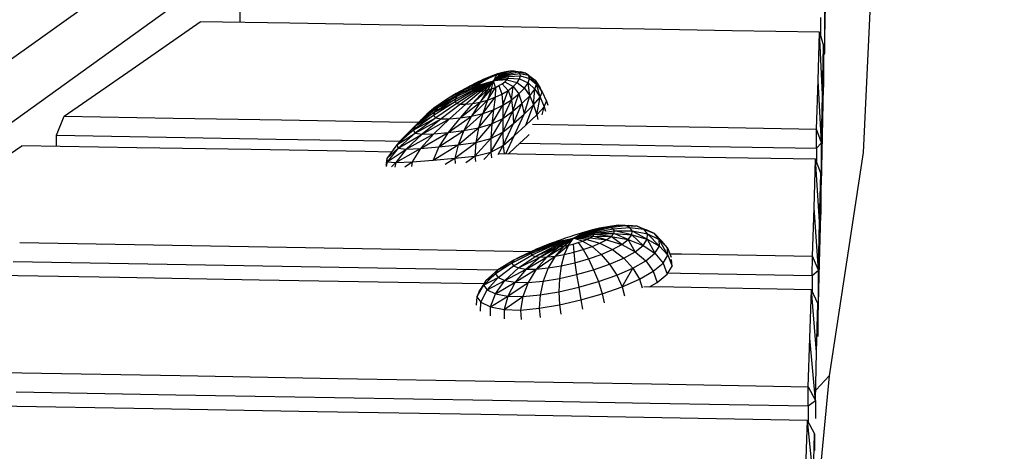
# Model space of a CAD drawing. Units: millimetres. Extents: x 725 to 56710, y -1723 to 19370.
# Drawn here: x 26043 to 26760, y 4170 to 4483 of the extents above; entities that cross this region are included whole.
import ezdxf

# ---------------------------------------------------------------- set-up
doc = ezdxf.new("R2010")
doc.units = ezdxf.units.MM
doc.layers.add('HERNI_PRVEK', color=4, linetype='Continuous', lineweight=15)
doc.layers.add('koty1', color=7, linetype='Continuous')
doc.styles.add('arial', font='arial.ttf')
doc.dimstyles.new('_KOTY_50', dxfattribs={"dimtxt": 150, "dimasz": 75, "dimexe": 50, "dimexo": 0, "dimgap": 50, "dimtad": 1, "dimdec": 0, "dimrnd": 10, "dimdsep": 46, "dimtxsty": 'arial', "dimblk": 'ARCHTICK', "dimcen": -1.5, "dimclrt": 2, "dimadec": 0, "dimazin": 0, "dimtfac": 0.63, "dimtdec": 0, "dimtix": 1, "dimtmove": 2, "dimatfit": 3, "dimldrblk": 'KOTA', "dimfxl": 400, "dimfxlon": 1, "dimtolj": 1, "dimtzin": 0, "dimarcsym": 0})

# ---------------------------------------------------------------- blocks, each defined once
blk = doc.blocks.new('_ArchTick')
at = {"color": 0, "linetype": 'ByBlock', "const_width": 0.15}
blk.add_lwpolyline([(-0.5, -0.5), (0.5, 0.5)], dxfattribs=at)
blk = doc.blocks.new('*D29')
at = {"layer": 'Defpoints', "color": 0, "transparency": 16777216}
for p in [(25123.98, 5252.19), (25123.98, 1473.46), (32839.92, 1473.46)]:
    blk.add_point(p, dxfattribs=at)
at = {"layer": 'koty1', "color": 0, "lineweight": -2, "transparency": 16777216}
for p, q in [((32439.92, 5252.19), (32889.92, 5252.19)), ((32839.92, 5252.19), (32839.92, 1473.46)), ((32439.92, 1473.46), (32889.92, 1473.46))]:
    blk.add_line(p, q, dxfattribs=at)
at = {"layer": 'koty1', "color": 0, "lineweight": -2, "transparency": 16777216, "xscale": 75, "yscale": 75, "zscale": 75}
for p, rotation in [((32839.92, 5252.19), 90), ((32839.92, 1473.46), 270)]:
    blk.add_blockref('_ArchTick', p, dxfattribs=dict(at, rotation=rotation))
at = {"layer": 'koty1', "color": 2, "transparency": 16777216, "insert": (32713.28, 3362.83), "char_height": 150, "attachment_point": 5, "rotation": 90, "style": 'arial'}
blk.add_mtext('\\A1;3780', dxfattribs=at)
blk = doc.blocks.new('KOTA')
for p, q in [((-75, -75), (75, 75)), ((0, 75), (0, -75)), ((-75, 0), (75, 0))]:
    blk.add_line(p, q)
blk = doc.blocks.new('*D16')
at = {"layer": 'Defpoints', "color": 0, "transparency": 16777216}
for p in [(25123.98, 7632.19), (25122.91, -908.02), (33307.33, -908.02)]:
    blk.add_point(p, dxfattribs=at)
at = {"layer": 'koty1', "color": 0, "lineweight": -2, "transparency": 16777216}
for p, q in [((32907.33, 7632.19), (33357.33, 7632.19)), ((33307.33, 7632.19), (33307.33, -908.02)), ((32907.33, -908.02), (33357.33, -908.02))]:
    blk.add_line(p, q, dxfattribs=at)
at = {"layer": 'koty1', "color": 0, "lineweight": -2, "transparency": 16777216, "xscale": 75, "yscale": 75, "zscale": 75}
for p, rotation in [((33307.33, 7632.19), 90), ((33307.33, -908.02), 270)]:
    blk.add_blockref('_ArchTick', p, dxfattribs=dict(at, rotation=rotation))
at = {"layer": 'koty1', "color": 2, "transparency": 16777216, "insert": (33180.74, 3362.09), "char_height": 150, "attachment_point": 5, "rotation": 90, "style": 'arial'}
blk.add_mtext('\\A1;8540', dxfattribs=at)

msp = doc.modelspace()

# ---------------------------------------------------------------- linework, layer by layer
at = {"layer": 'HERNI_PRVEK', "linetype": 'Continuous', "lineweight": 30}
for p, q in [((26665.48, 4569.015), (26656.798, 4386.774)), ((26252.628, 4563.531), (26020.767, 4396.532)), ((26163.507, 4545.245), (25931.122, 4378.632)), ((26203.711, 4481.391), (26203.711, 4491.961)), ((26628.71, 4458.864), (26629.51, 4494.114)), ((26625.883, 4484.993), (26625.883, 4472.127)), ((26628.71, 4488.864), (26628.71, 4458.864)), ((26125.293, 4447.529), (26174.777, 4481.867)), ((26239.905, 4480.796), (26174.777, 4481.867)), ((26304.784, 4479.725), (26239.905, 4480.796)), ((26369.404, 4478.654), (26304.784, 4479.725)), ((26433.757, 4477.583), (26369.404, 4478.654)), ((26497.842, 4476.511), (26433.757, 4477.583)), ((26561.664, 4475.44), (26497.842, 4476.511)), ((26625.231, 4474.369), (26561.664, 4475.44)), ((26624.115, 4439.125), (26625.231, 4474.369)), ((26627.347, 4429.07), (26625.231, 4474.369)), ((26625.231, 4474.369), (26628.151, 4464.32)), ((26627.347, 4429.07), (26628.151, 4464.32)), ((26628.151, 4464.32), (26628.151, 4434.32)), ((26628.151, 4458.099), (26628.71, 4458.864)), ((26628.151, 4456.808), (26628.71, 4458.864)), ((26075.761, 4413.19), (26125.293, 4447.529)), ((26380.593, 4440.035), (26375.484, 4437.641)), ((26385.87, 4442.198), (26380.593, 4440.035)), ((26384.998, 4440.991), (26380.593, 4440.035)), ((26384.998, 4440.991), (26382.434, 4439.723)), ((26387.654, 4442.106), (26384.998, 4440.991)), ((26391.001, 4444.007), (26385.87, 4442.198)), ((26387.654, 4442.106), (26385.87, 4442.198)), ((26390.27, 4443.008), (26387.654, 4442.106)), ((26396.681, 4444), (26388.084, 4439.024)), ((26394.891, 4443.986), (26388.084, 4439.024)), ((26398.009, 4443.687), (26388.084, 4439.024)), ((26392.721, 4443.648), (26388.084, 4439.024)), ((26398.811, 4443.06), (26388.084, 4439.024)), ((26390.27, 4443.008), (26388.084, 4439.024)), ((26399.044, 4442.153), (26388.084, 4439.024)), ((26388.084, 4439.024), (26398.691, 4441.013)), ((26395.712, 4445.329), (26390.27, 4443.008)), ((26390.27, 4443.008), (26391.001, 4444.007)), ((26392.721, 4443.648), (26390.27, 4443.008)), ((26395.712, 4445.329), (26391.001, 4444.007)), ((26399.807, 4446.054), (26392.721, 4443.648)), ((26395.712, 4445.329), (26392.721, 4443.648)), ((26392.721, 4443.648), (26394.891, 4443.986)), ((26399.807, 4446.054), (26394.891, 4443.986)), ((26394.891, 4443.986), (26396.681, 4444)), ((26399.807, 4446.054), (26395.712, 4445.329)), ((26396.681, 4444), (26403.155, 4446.127)), ((26398.009, 4443.687), (26396.681, 4444)), ((26397.761, 4439.702), (26398.691, 4441.013)), ((26398.009, 4443.687), (26405.651, 4445.545)), ((26398.811, 4443.06), (26398.009, 4443.687)), ((26398.691, 4441.013), (26399.044, 4442.153)), ((26398.691, 4441.013), (26406.991, 4440.351)), ((26398.811, 4443.06), (26407.187, 4444.347)), ((26399.044, 4442.153), (26398.811, 4443.06)), ((26399.044, 4442.153), (26407.657, 4442.59)), ((26403.155, 4446.127), (26399.807, 4446.054)), ((26405.651, 4445.545), (26403.155, 4446.127)), ((26403.155, 4446.127), (26407.95, 4445.473)), ((26405.194, 4437.743), (26406.991, 4440.351)), ((26407.187, 4444.347), (26405.651, 4445.545)), ((26405.651, 4445.545), (26411.347, 4444.654)), ((26406.991, 4440.351), (26407.657, 4442.59)), ((26406.991, 4440.351), (26413.256, 4437.455)), ((26407.657, 4442.59), (26407.187, 4444.347)), ((26407.187, 4444.347), (26413.53, 4443.01)), ((26407.657, 4442.59), (26414.243, 4440.602)), ((26411.347, 4444.654), (26407.95, 4445.473)), ((26413.53, 4443.01), (26411.347, 4444.654)), ((26413.256, 4437.455), (26414.243, 4440.602)), ((26414.243, 4440.602), (26413.53, 4443.01)), ((26419.371, 4436.613), (26413.53, 4443.01)), ((26413.53, 4443.01), (26418.333, 4439.386)), ((26414.243, 4440.602), (26419.371, 4436.613)), ((26374.92, 4433.285), (26360.188, 4425.426)), ((26370.838, 4435.107), (26360.984, 4429.832)), ((26375.418, 4434.371), (26361.426, 4427.541)), ((26363.696, 4429.95), (26376.49, 4435.622)), ((26378.074, 4436.974), (26366.867, 4432.512)), ((26370.838, 4435.107), (26366.867, 4432.512)), ((26380.088, 4438.363), (26370.838, 4435.107)), ((26375.484, 4437.641), (26370.838, 4435.107)), ((26374.92, 4433.285), (26388.084, 4439.024)), ((26375.418, 4434.371), (26374.92, 4433.285)), ((26374.92, 4433.285), (26375.039, 4432.416)), ((26375.039, 4432.416), (26388.084, 4439.024)), ((26375.418, 4434.371), (26388.084, 4439.024)), ((26376.49, 4435.622), (26375.418, 4434.371)), ((26382.434, 4439.723), (26375.484, 4437.641)), ((26375.786, 4431.809), (26388.084, 4439.024)), ((26376.49, 4435.622), (26388.084, 4439.024)), ((26378.074, 4436.974), (26376.49, 4435.622)), ((26377.136, 4431.491), (26388.084, 4439.024)), ((26380.088, 4438.363), (26378.074, 4436.974)), ((26378.228, 4423.536), (26386.691, 4433.171)), ((26379.02, 4431.475), (26388.084, 4439.024)), ((26382.434, 4439.723), (26380.088, 4438.363)), ((26388.084, 4439.024), (26381.333, 4431.761)), ((26383.785, 4425.045), (26389.435, 4434.237)), ((26386.691, 4433.171), (26383.785, 4425.045)), ((26383.94, 4432.334), (26388.084, 4439.024)), ((26383.94, 4432.334), (26386.691, 4433.171)), ((26386.691, 4433.171), (26388.084, 4439.024)), ((26386.691, 4433.171), (26389.435, 4434.237)), ((26397.761, 4439.702), (26388.084, 4439.024)), ((26389.435, 4434.237), (26388.084, 4439.024)), ((26389.435, 4434.237), (26389.189, 4427.008)), ((26389.435, 4434.237), (26392.032, 4435.487)), ((26392.032, 4435.487), (26394.354, 4436.862)), ((26392.032, 4435.487), (26394.198, 4429.382)), ((26394.354, 4436.862), (26396.293, 4438.293)), ((26394.354, 4436.862), (26398.64, 4432.07)), ((26396.293, 4438.293), (26397.761, 4439.702)), ((26396.293, 4438.293), (26402.36, 4434.92)), ((26397.761, 4439.702), (26405.194, 4437.743)), ((26398.64, 4432.07), (26402.36, 4434.92)), ((26401.055, 4425.172), (26402.36, 4434.92)), ((26402.36, 4434.92), (26405.194, 4437.743)), ((26402.36, 4434.92), (26406.35, 4429.448)), ((26405.194, 4437.743), (26410.544, 4433.661)), ((26406.35, 4429.448), (26410.544, 4433.661)), ((26410.544, 4433.661), (26413.256, 4437.455)), ((26410.544, 4433.661), (26414.364, 4428.086)), ((26414.364, 4428.086), (26413.256, 4437.455)), ((26413.256, 4437.455), (26418.082, 4432.862)), ((26414.364, 4428.086), (26418.082, 4432.862)), ((26417.246, 4421.515), (26418.082, 4432.862)), ((26418.082, 4432.862), (26419.371, 4436.613)), ((26418.082, 4432.862), (26421.958, 4427.008)), ((26419.371, 4436.613), (26418.333, 4439.386)), ((26423.477, 4431.057), (26418.333, 4439.386)), ((26418.333, 4439.386), (26422.021, 4433.932)), ((26421.958, 4427.008), (26419.371, 4436.613)), ((26419.371, 4436.613), (26423.477, 4431.057)), ((26423.477, 4431.057), (26422.021, 4433.932)), ((26622.993, 4403.881), (26624.115, 4439.125)), ((26626.54, 4393.82), (26624.115, 4439.125)), ((26627.347, 4399.07), (26628.151, 4434.32)), ((26355.338, 4426.336), (26344.73, 4419.115)), ((26361.426, 4427.541), (26347.366, 4419.275)), ((26350.84, 4422.752), (26363.696, 4429.95)), ((26355.338, 4426.336), (26350.84, 4422.752)), ((26366.867, 4432.512), (26355.338, 4426.336)), ((26360.984, 4429.832), (26355.338, 4426.336)), ((26375.039, 4432.416), (26360.154, 4423.737)), ((26361.426, 4427.541), (26360.188, 4425.426)), ((26363.696, 4429.95), (26361.426, 4427.541)), ((26375.786, 4431.809), (26361.46, 4422.572)), ((26366.867, 4432.512), (26363.696, 4429.95)), ((26377.136, 4431.491), (26364.129, 4421.982)), ((26379.02, 4431.475), (26368.02, 4421.97)), ((26372.845, 4422.501), (26383.94, 4432.334)), ((26381.333, 4431.761), (26372.845, 4422.501)), ((26375.039, 4432.416), (26375.786, 4431.809)), ((26375.786, 4431.809), (26377.136, 4431.491)), ((26377.136, 4431.491), (26379.02, 4431.475)), ((26383.94, 4432.334), (26378.228, 4423.536)), ((26379.02, 4431.475), (26381.333, 4431.761)), ((26380.308, 4415.315), (26389.189, 4427.008)), ((26381.333, 4431.761), (26383.94, 4432.334)), ((26383.785, 4425.045), (26389.189, 4427.008)), ((26389.189, 4427.008), (26388.016, 4417.901)), ((26389.189, 4427.008), (26394.198, 4429.382)), ((26394.198, 4429.382), (26398.64, 4432.07)), ((26394.198, 4429.382), (26394.929, 4421.223)), ((26394.929, 4421.223), (26398.64, 4432.07)), ((26398.64, 4432.07), (26401.055, 4425.172)), ((26401.055, 4425.172), (26406.35, 4429.448)), ((26402.101, 4416.869), (26406.35, 4429.448)), ((26406.35, 4429.448), (26408.753, 4422.562)), ((26408.753, 4422.562), (26414.364, 4428.086)), ((26410.258, 4414.872), (26414.364, 4428.086)), ((26414.364, 4428.086), (26417.246, 4421.515)), ((26417.246, 4421.515), (26421.958, 4427.008)), ((26419.519, 4414.254), (26421.958, 4427.008)), ((26421.958, 4427.008), (26423.477, 4431.057)), ((26421.958, 4427.008), (26424.988, 4420.178)), ((26423.477, 4431.057), (26426.641, 4424.318)), ((26626.54, 4393.82), (26627.347, 4429.07)), ((26347.366, 4419.275), (26334.944, 4410.223)), ((26339.462, 4414.676), (26350.84, 4422.752)), ((26344.73, 4419.115), (26339.462, 4414.676)), ((26360.154, 4423.737), (26344.474, 4413.698)), ((26360.188, 4425.426), (26345.084, 4416.172)), ((26345.084, 4416.172), (26360.154, 4423.737)), ((26347.366, 4419.275), (26345.084, 4416.172)), ((26361.46, 4422.572), (26346.045, 4412.037)), ((26347.366, 4419.275), (26360.188, 4425.426)), ((26350.84, 4422.752), (26347.366, 4419.275)), ((26364.129, 4421.982), (26350.002, 4411.258)), ((26368.02, 4421.97), (26356.096, 4411.312)), ((26360.188, 4425.426), (26360.154, 4423.737)), ((26360.154, 4423.737), (26361.46, 4422.572)), ((26361.46, 4422.572), (26364.129, 4421.982)), ((26363.701, 4412.065), (26378.228, 4423.536)), ((26372.845, 4422.501), (26363.701, 4412.065)), ((26364.129, 4421.982), (26368.02, 4421.97)), ((26368.02, 4421.97), (26372.845, 4422.501)), ((26372.023, 4413.402), (26383.785, 4425.045)), ((26378.228, 4423.536), (26372.023, 4413.402)), ((26372.845, 4422.501), (26378.228, 4423.536)), ((26378.228, 4423.536), (26383.785, 4425.045)), ((26383.785, 4425.045), (26380.308, 4415.315)), ((26386.764, 4407.634), (26394.929, 4421.223)), ((26388.016, 4417.901), (26394.929, 4421.223)), ((26394.875, 4411.709), (26401.055, 4425.172)), ((26394.929, 4421.223), (26394.875, 4411.709)), ((26394.929, 4421.223), (26401.055, 4425.172)), ((26401.055, 4425.172), (26402.101, 4416.869)), ((26402.101, 4416.869), (26408.753, 4422.562)), ((26402.503, 4407.905), (26408.753, 4422.562)), ((26408.753, 4422.562), (26410.258, 4414.872)), ((26410.258, 4414.872), (26417.246, 4421.515)), ((26411.481, 4406.847), (26417.246, 4421.515)), ((26417.246, 4421.515), (26419.519, 4414.254)), ((26419.519, 4414.254), (26424.988, 4420.178)), ((26423.374, 4414.32), (26424.988, 4420.178)), ((26424.988, 4420.178), (26426.641, 4424.318)), ((26424.988, 4420.178), (26425.836, 4416.96)), ((26426.641, 4424.318), (26427.486, 4421.184)), ((26070.254, 4399.375), (26075.761, 4413.19)), ((26075.761, 4413.19), (26155.006, 4411.86)), ((26155.006, 4411.86), (26233.89, 4410.53)), ((26344.474, 4413.698), (26329.668, 4403.033)), ((26329.668, 4403.033), (26346.045, 4412.037)), ((26346.045, 4412.037), (26331.11, 4400.987)), ((26331.11, 4400.987), (26350.002, 4411.258)), ((26345.084, 4416.172), (26331.336, 4406.205)), ((26331.336, 4406.205), (26344.474, 4413.698)), ((26334.944, 4410.223), (26345.084, 4416.172)), ((26339.462, 4414.676), (26334.944, 4410.223)), ((26336.221, 4400.141), (26356.096, 4411.312)), ((26350.002, 4411.258), (26336.221, 4400.141)), ((26345.084, 4416.172), (26344.474, 4413.698)), ((26344.474, 4413.698), (26346.045, 4412.037)), ((26356.096, 4411.312), (26344.611, 4400.346)), ((26346.045, 4412.037), (26350.002, 4411.258)), ((26350.002, 4411.258), (26356.096, 4411.312)), ((26355.139, 4401.31), (26372.023, 4413.402)), ((26363.701, 4412.065), (26355.139, 4401.31)), ((26356.096, 4411.312), (26363.701, 4412.065)), ((26363.701, 4412.065), (26372.023, 4413.402)), ((26366.429, 4402.773), (26380.308, 4415.315)), ((26372.023, 4413.402), (26366.429, 4402.773)), ((26372.023, 4413.402), (26380.308, 4415.315)), ((26377.248, 4404.763), (26388.016, 4417.901)), ((26380.308, 4415.315), (26377.248, 4404.763)), ((26380.308, 4415.315), (26388.016, 4417.901)), ((26386.057, 4397.054), (26394.875, 4411.709)), ((26388.016, 4417.901), (26386.764, 4407.634)), ((26386.764, 4407.634), (26394.875, 4411.709)), ((26394.728, 4401.668), (26402.101, 4416.869)), ((26394.875, 4411.709), (26394.728, 4401.668)), ((26394.875, 4411.709), (26402.101, 4416.869)), ((26402.101, 4416.869), (26402.503, 4407.905)), ((26402.503, 4407.905), (26410.258, 4414.872)), ((26402.974, 4398.971), (26410.258, 4414.872)), ((26411.481, 4406.847), (26419.519, 4414.254)), ((26419.519, 4414.254), (26420.264, 4410.892)), ((26233.89, 4410.53), (26312.404, 4409.201)), ((26312.404, 4409.201), (26333.584, 4408.84)), ((26331.336, 4406.205), (26320.768, 4396.104)), ((26334.944, 4410.223), (26325.763, 4400.883)), ((26325.763, 4400.883), (26331.336, 4406.205)), ((26331.336, 4406.205), (26329.668, 4403.033)), ((26334.944, 4410.223), (26331.336, 4406.205)), ((26362.239, 4392.397), (26377.248, 4404.763)), ((26366.429, 4402.773), (26377.248, 4404.763)), ((26375.224, 4394.199), (26386.764, 4407.634)), ((26377.248, 4404.763), (26375.224, 4394.199)), ((26377.248, 4404.763), (26386.764, 4407.634)), ((26386.764, 4407.634), (26386.057, 4397.054)), ((26394.728, 4401.668), (26402.503, 4407.905)), ((26395.014, 4391.966), (26402.503, 4407.905)), ((26402.974, 4398.971), (26411.481, 4406.847)), ((26416.515, 4407.427), (26468.342, 4406.541)), ((26468.342, 4406.541), (26545.809, 4405.211)), ((26545.809, 4405.211), (26622.993, 4403.881)), ((26070.254, 4399.375), (26150.285, 4398.031)), ((26070.254, 4391.376), (26070.254, 4399.375)), ((26150.285, 4398.031), (26229.947, 4396.686)), ((26329.668, 4403.033), (26317.747, 4392.402)), ((26317.747, 4392.402), (26331.11, 4400.987)), ((26331.11, 4400.987), (26318.667, 4390.15)), ((26318.667, 4390.15), (26336.221, 4400.141)), ((26320.768, 4396.104), (26329.668, 4403.033)), ((26325.763, 4400.883), (26320.768, 4396.104)), ((26324.599, 4389.378), (26344.611, 4400.346)), ((26336.221, 4400.141), (26324.599, 4389.378)), ((26329.668, 4403.033), (26331.11, 4400.987)), ((26331.11, 4400.987), (26336.221, 4400.141)), ((26335.055, 4389.798), (26355.139, 4401.31)), ((26344.611, 4400.346), (26335.055, 4389.798)), ((26336.221, 4400.141), (26344.611, 4400.346)), ((26344.611, 4400.346), (26355.139, 4401.31)), ((26348.282, 4390.944), (26366.429, 4402.773)), ((26355.139, 4401.31), (26348.282, 4390.944)), ((26355.139, 4401.31), (26366.429, 4402.773)), ((26366.429, 4402.773), (26362.239, 4392.397)), ((26374.512, 4384.332), (26386.057, 4397.054)), ((26375.224, 4394.199), (26386.057, 4397.054)), ((26386.057, 4397.054), (26394.728, 4401.668)), ((26386.057, 4397.054), (26386.174, 4387.035)), ((26386.174, 4387.035), (26394.728, 4401.668)), ((26394.728, 4401.668), (26395.014, 4391.966)), ((26395.014, 4391.966), (26402.974, 4398.971)), ((26397.117, 4385.817), (26402.974, 4398.971)), ((26404.017, 4390.649), (26412.795, 4398.857)), ((26412.795, 4398.857), (26414.086, 4400.033)), ((26622.868, 4389.965), (26622.993, 4403.881)), ((26626.54, 4393.82), (26622.993, 4403.881)), ((26626.54, 4363.82), (26627.347, 4399.07)), ((25995.284, 4357.465), (26044.889, 4391.804)), ((26128.537, 4390.393), (26044.889, 4391.804)), ((26211.785, 4388.983), (26128.537, 4390.393)), ((26229.947, 4396.686), (26309.233, 4395.342)), ((26309.233, 4395.342), (26319.997, 4395.159)), ((26317.747, 4392.402), (26310.468, 4382.438)), ((26310.468, 4382.438), (26318.667, 4390.15)), ((26318.667, 4390.15), (26310.75, 4380.143)), ((26317.087, 4379.517), (26335.055, 4389.798)), ((26320.768, 4396.104), (26317.747, 4392.402)), ((26317.747, 4392.402), (26318.667, 4390.15)), ((26318.667, 4390.15), (26324.599, 4389.378)), ((26324.599, 4389.378), (26335.055, 4389.798)), ((26335.055, 4389.798), (26328.986, 4380.133)), ((26335.055, 4389.798), (26348.282, 4390.944)), ((26344.167, 4381.401), (26362.239, 4392.397)), ((26348.282, 4390.944), (26344.167, 4381.401)), ((26348.282, 4390.944), (26362.239, 4392.397)), ((26360.02, 4382.787), (26375.224, 4394.199)), ((26362.239, 4392.397), (26360.02, 4382.787)), ((26362.239, 4392.397), (26375.224, 4394.199)), ((26375.224, 4394.199), (26374.512, 4384.332)), ((26386.174, 4387.035), (26395.014, 4391.966)), ((26391.317, 4385.546), (26395.014, 4391.966)), ((26395.014, 4391.966), (26395.734, 4385.841)), ((26398.687, 4385.79), (26404.017, 4390.649)), ((26407.248, 4393.671), (26466.699, 4392.653)), ((26466.699, 4392.653), (26544.925, 4391.309)), ((26544.925, 4391.309), (26622.868, 4389.965)), ((26622.868, 4389.965), (26626.54, 4393.82)), ((26622.868, 4389.965), (26622.868, 4380.38)), ((26626.54, 4363.82), (26626.54, 4393.82)), ((26294.624, 4387.573), (26211.785, 4388.983)), ((26313.977, 4387.241), (26294.624, 4387.573)), ((26310.75, 4380.143), (26324.599, 4389.378)), ((26324.599, 4389.378), (26317.087, 4379.517)), ((26344.167, 4381.401), (26360.02, 4382.787)), ((26352.795, 4378.441), (26360.02, 4382.787)), ((26360.02, 4382.787), (26374.512, 4384.332)), ((26360.02, 4382.787), (26360.09, 4378.958)), ((26367.925, 4379.713), (26374.512, 4384.332)), ((26374.512, 4384.332), (26386.174, 4387.035)), ((26374.512, 4384.332), (26374.838, 4380.304)), ((26381.033, 4381.724), (26386.174, 4387.035)), ((26386.174, 4387.035), (26386.639, 4382.93)), ((26459.123, 4384.752), (26391.949, 4385.906)), ((26540.847, 4383.341), (26459.123, 4384.752)), ((26622.291, 4381.931), (26540.847, 4383.341)), ((26656.798, 4386.774), (26632.071, 4224.634)), ((26310.468, 4382.438), (26309.873, 4379.182)), ((26310.75, 4380.143), (26310.031, 4376.823)), ((26310.04, 4377.718), (26310.75, 4380.143)), ((26310.468, 4382.438), (26310.75, 4380.143)), ((26310.75, 4380.143), (26317.087, 4379.517)), ((26313.888, 4376.385), (26317.087, 4379.517)), ((26317.087, 4379.517), (26316.388, 4376.133)), ((26317.087, 4379.517), (26328.986, 4380.133)), ((26323.469, 4376.418), (26328.986, 4380.133)), ((26328.986, 4380.133), (26328.47, 4376.641)), ((26328.986, 4380.133), (26344.167, 4381.401)), ((26621.159, 4346.686), (26622.291, 4381.931)), ((26625.22, 4336.616), (26622.291, 4381.931)), ((26626.035, 4371.866), (26622.291, 4381.931)), ((26625.22, 4336.616), (26626.035, 4371.866)), ((26626.035, 4371.866), (26626.035, 4341.866)), ((26626.035, 4363.289), (26626.54, 4363.82)), ((26626.035, 4362.404), (26626.54, 4363.82)), ((26620.02, 4311.442), (26621.159, 4346.686)), ((26624.399, 4301.366), (26621.159, 4346.686)), ((26625.22, 4306.616), (26626.035, 4341.866)), ((26469.498, 4332.436), (26456.156, 4328.995)), ((26458.455, 4329.23), (26469.498, 4332.436)), ((26478.766, 4334.039), (26465.153, 4331.877)), ((26472.685, 4333.12), (26465.153, 4331.877)), ((26469.498, 4332.436), (26465.153, 4331.877)), ((26469.498, 4332.436), (26478.766, 4334.039)), ((26472.885, 4332.286), (26469.498, 4332.436)), ((26478.766, 4334.039), (26472.685, 4333.12)), ((26472.885, 4332.286), (26483.744, 4333.745)), ((26483.744, 4333.745), (26478.766, 4334.039)), ((26492.451, 4333.293), (26478.766, 4334.039)), ((26478.766, 4334.039), (26486.003, 4333.81)), ((26487.285, 4332.311), (26483.744, 4333.745)), ((26483.744, 4333.745), (26492.451, 4333.293)), ((26492.451, 4333.293), (26486.003, 4333.81)), ((26497.336, 4331.174), (26492.451, 4333.293)), ((26492.451, 4333.293), (26498.965, 4330.668)), ((26624.399, 4301.366), (26625.22, 4336.616)), ((26443.524, 4325.68), (26440.207, 4324.536)), ((26446.932, 4326.758), (26443.524, 4325.68)), ((26458.455, 4329.23), (26446.256, 4324.536)), ((26446.256, 4324.536), (26460.186, 4329.158)), ((26456.156, 4328.995), (26446.256, 4324.536)), ((26446.256, 4324.536), (26461.261, 4328.782)), ((26453.388, 4328.474), (26446.256, 4324.536)), ((26461.622, 4328.125), (26446.256, 4324.536)), ((26461.234, 4327.23), (26446.256, 4324.536)), ((26460.102, 4326.154), (26446.256, 4324.536)), ((26454.24, 4328.966), (26446.932, 4326.758)), ((26450.269, 4327.71), (26446.932, 4326.758)), ((26460.017, 4330.674), (26450.269, 4327.71)), ((26453.388, 4328.474), (26450.269, 4327.71)), ((26465.153, 4331.877), (26453.388, 4328.474)), ((26456.156, 4328.995), (26453.388, 4328.474)), ((26460.017, 4330.674), (26454.24, 4328.966)), ((26465.153, 4331.877), (26456.156, 4328.995)), ((26458.455, 4329.23), (26456.156, 4328.995)), ((26458.268, 4324.961), (26460.102, 4326.154)), ((26460.186, 4329.158), (26458.455, 4329.23)), ((26465.153, 4331.877), (26460.017, 4330.674)), ((26460.102, 4326.154), (26461.234, 4327.23)), ((26470.125, 4323.399), (26460.102, 4326.154)), ((26460.102, 4326.154), (26473.548, 4325.834)), ((26460.186, 4329.158), (26472.885, 4332.286)), ((26460.186, 4329.158), (26461.261, 4328.782)), ((26461.234, 4327.23), (26461.622, 4328.125)), ((26461.234, 4327.23), (26475.546, 4328.082)), ((26473.548, 4325.834), (26461.234, 4327.23)), ((26461.261, 4328.782), (26475.131, 4331.446)), ((26461.622, 4328.125), (26461.261, 4328.782)), ((26461.622, 4328.125), (26476.06, 4330.001)), ((26475.546, 4328.082), (26461.622, 4328.125)), ((26470.125, 4323.399), (26473.548, 4325.834)), ((26475.131, 4331.446), (26472.885, 4332.286)), ((26473.548, 4325.834), (26475.546, 4328.082)), ((26481.255, 4319.91), (26473.548, 4325.834)), ((26473.548, 4325.834), (26486.013, 4323.525)), ((26475.131, 4331.446), (26487.285, 4332.311)), ((26476.06, 4330.001), (26475.131, 4331.446)), ((26475.546, 4328.082), (26476.06, 4330.001)), ((26486.013, 4323.525), (26475.546, 4328.082)), ((26475.546, 4328.082), (26488.626, 4326.942)), ((26488.626, 4326.942), (26476.06, 4330.001)), ((26476.06, 4330.001), (26489.011, 4329.954)), ((26486.013, 4323.525), (26488.626, 4326.942)), ((26489.011, 4329.954), (26487.285, 4332.311)), ((26487.285, 4332.311), (26497.336, 4331.174)), ((26488.626, 4326.942), (26489.011, 4329.954)), ((26496.844, 4319.364), (26488.626, 4326.942)), ((26488.626, 4326.942), (26499.885, 4323.817)), ((26489.011, 4329.954), (26499.885, 4323.817)), ((26489.011, 4329.954), (26499.988, 4327.867)), ((26499.988, 4327.867), (26497.336, 4331.174)), ((26497.336, 4331.174), (26505.062, 4327.889)), ((26505.062, 4327.889), (26498.965, 4330.668)), ((26499.885, 4323.817), (26499.988, 4327.867)), ((26508.785, 4318.846), (26499.988, 4327.867)), ((26499.988, 4327.867), (26508.586, 4323.742)), ((26508.586, 4323.742), (26505.062, 4327.889)), ((26505.062, 4327.889), (26510.352, 4322.423)), ((26043.448, 4321.458), (26140.709, 4319.788)), ((26140.709, 4319.788), (26237.425, 4318.119)), ((26237.425, 4318.119), (26333.633, 4316.45)), ((26430.599, 4319.512), (26415.375, 4313.349)), ((26430.873, 4318.917), (26415.995, 4312.127)), ((26431.147, 4320.292), (26416.469, 4314.85)), ((26418.259, 4311.273), (26431.955, 4318.536)), ((26418.259, 4311.273), (26433.781, 4318.395)), ((26432.483, 4321.22), (26419.221, 4316.555)), ((26419.221, 4316.555), (26431.147, 4320.292)), ((26423.438, 4318.42), (26419.221, 4316.555)), ((26421.996, 4310.871), (26436.25, 4318.509)), ((26433.781, 4318.395), (26421.996, 4310.871)), ((26434.526, 4322.263), (26423.438, 4318.42)), ((26423.438, 4318.42), (26432.483, 4321.22)), ((26428.808, 4320.421), (26423.438, 4318.42)), ((26426.972, 4310.976), (26439.227, 4318.879)), ((26436.25, 4318.509), (26426.972, 4310.976)), ((26437.152, 4323.382), (26428.808, 4320.421)), ((26428.808, 4320.421), (26434.526, 4322.263)), ((26446.256, 4324.536), (26430.599, 4319.512)), ((26431.147, 4320.292), (26430.599, 4319.512)), ((26430.873, 4318.917), (26430.599, 4319.512)), ((26446.256, 4324.536), (26430.873, 4318.917)), ((26431.955, 4318.536), (26430.873, 4318.917)), ((26431.147, 4320.292), (26446.256, 4324.536)), ((26432.483, 4321.22), (26431.147, 4320.292)), ((26431.955, 4318.536), (26446.256, 4324.536)), ((26431.955, 4318.536), (26433.781, 4318.395)), ((26432.483, 4321.22), (26446.256, 4324.536)), ((26434.526, 4322.263), (26432.483, 4321.22)), ((26432.905, 4311.605), (26442.554, 4319.493)), ((26439.227, 4318.879), (26432.905, 4311.605)), ((26433.781, 4318.395), (26446.256, 4324.536)), ((26433.781, 4318.395), (26436.25, 4318.509)), ((26434.526, 4322.263), (26446.256, 4324.536)), ((26437.152, 4323.382), (26434.526, 4322.263)), ((26436.25, 4318.509), (26446.256, 4324.536)), ((26436.25, 4318.509), (26439.227, 4318.879)), ((26440.207, 4324.536), (26437.152, 4323.382)), ((26439.227, 4318.879), (26446.256, 4324.536)), ((26439.227, 4318.879), (26442.554, 4319.493)), ((26442.554, 4319.493), (26439.488, 4312.734)), ((26442.554, 4319.493), (26446.256, 4324.536)), ((26442.554, 4319.493), (26446.055, 4320.327)), ((26446.055, 4320.327), (26449.551, 4321.342)), ((26446.055, 4320.327), (26446.384, 4314.31)), ((26458.268, 4324.961), (26446.256, 4324.536)), ((26452.86, 4322.491), (26446.256, 4324.536)), ((26455.815, 4323.718), (26446.256, 4324.536)), ((26449.551, 4321.342), (26452.86, 4322.491)), ((26449.551, 4321.342), (26453.241, 4316.259)), ((26452.86, 4322.491), (26455.815, 4323.718)), ((26452.86, 4322.491), (26459.703, 4318.493)), ((26453.241, 4316.259), (26459.703, 4318.493)), ((26455.815, 4323.718), (26458.268, 4324.961)), ((26455.815, 4323.718), (26465.431, 4320.911)), ((26458.268, 4324.961), (26470.125, 4323.399)), ((26459.703, 4318.493), (26465.431, 4320.911)), ((26459.703, 4318.493), (26466.397, 4312.776)), ((26465.431, 4320.911), (26470.125, 4323.399)), ((26465.431, 4320.911), (26474.595, 4316.273)), ((26470.125, 4323.399), (26481.255, 4319.91)), ((26474.595, 4316.273), (26481.255, 4319.91)), ((26481.255, 4319.91), (26486.013, 4323.525)), ((26481.255, 4319.91), (26491.012, 4314.733)), ((26491.012, 4314.733), (26486.013, 4323.525)), ((26486.013, 4323.525), (26496.844, 4319.364)), ((26491.012, 4314.733), (26496.844, 4319.364)), ((26496.844, 4319.364), (26499.885, 4323.817)), ((26496.844, 4319.364), (26505.443, 4313.597)), ((26499.885, 4323.817), (26505.443, 4313.597)), ((26499.885, 4323.817), (26508.785, 4318.846)), ((26505.443, 4313.597), (26508.785, 4318.846)), ((26508.785, 4318.846), (26508.586, 4323.742)), ((26514.914, 4312.253), (26508.586, 4323.742)), ((26508.586, 4323.742), (26514.498, 4317.695)), ((26508.785, 4318.846), (26514.914, 4312.253)), ((26514.498, 4317.695), (26510.352, 4322.423)), ((26333.633, 4316.45), (26415.913, 4315.016)), ((26415.375, 4313.349), (26401.409, 4306.31)), ((26402.549, 4304.375), (26415.995, 4312.127)), ((26416.469, 4314.85), (26402.905, 4308.523)), ((26406.119, 4302.92), (26418.259, 4311.273)), ((26419.221, 4316.555), (26407.003, 4310.87)), ((26407.003, 4310.87), (26416.469, 4314.85)), ((26411.777, 4302.136), (26426.972, 4310.976)), ((26416.469, 4314.85), (26415.375, 4313.349)), ((26415.375, 4313.349), (26415.995, 4312.127)), ((26415.995, 4312.127), (26418.259, 4311.273)), ((26419.221, 4316.555), (26416.469, 4314.85)), ((26418.259, 4311.273), (26421.996, 4310.871)), ((26419.126, 4302.144), (26432.905, 4311.605)), ((26426.972, 4310.976), (26419.126, 4302.144)), ((26421.996, 4310.871), (26426.972, 4310.976)), ((26426.972, 4310.976), (26432.905, 4311.605)), ((26432.905, 4311.605), (26427.763, 4302.967)), ((26432.905, 4311.605), (26439.488, 4312.734)), ((26439.488, 4312.734), (26437.279, 4304.548)), ((26439.488, 4312.734), (26446.384, 4314.31)), ((26446.384, 4314.31), (26453.241, 4316.259)), ((26446.384, 4314.31), (26447.226, 4306.787)), ((26453.241, 4316.259), (26457.106, 4309.569)), ((26457.106, 4309.569), (26466.397, 4312.776)), ((26466.397, 4312.776), (26474.595, 4316.273)), ((26466.397, 4312.776), (26472.517, 4305.688)), ((26474.595, 4316.273), (26482.747, 4310.11)), ((26482.747, 4310.11), (26491.012, 4314.733)), ((26491.012, 4314.733), (26498.815, 4308.194)), ((26498.815, 4308.194), (26505.443, 4313.597)), ((26505.443, 4313.597), (26511.38, 4306.514)), ((26511.38, 4306.514), (26514.914, 4312.253)), ((26514.914, 4312.253), (26514.498, 4317.695)), ((26514.498, 4317.695), (26517.166, 4310.854)), ((26514.914, 4312.253), (26518.005, 4304.339)), ((26516.227, 4313.262), (26524.817, 4313.112)), ((26524.817, 4313.112), (26620.02, 4311.442)), ((26619.893, 4297.526), (26620.02, 4311.442)), ((26624.399, 4301.366), (26620.02, 4311.442)), ((26038.717, 4307.628), (26136.756, 4305.944)), ((26136.756, 4305.944), (26234.243, 4304.261)), ((26234.243, 4304.261), (26331.215, 4302.577)), ((26401.409, 4306.31), (26389.598, 4298.609)), ((26402.905, 4308.523), (26391.287, 4301.517)), ((26391.287, 4301.517), (26401.409, 4306.31)), ((26391.417, 4295.901), (26402.549, 4304.375)), ((26402.905, 4308.523), (26401.409, 4306.31)), ((26401.409, 4306.31), (26402.549, 4304.375)), ((26402.549, 4304.375), (26406.119, 4302.92)), ((26407.003, 4310.87), (26402.905, 4308.523)), ((26406.119, 4302.92), (26421.996, 4310.871)), ((26421.996, 4310.871), (26411.777, 4302.136)), ((26427.763, 4302.967), (26437.279, 4304.548)), ((26437.279, 4304.548), (26436.015, 4295.364)), ((26437.279, 4304.548), (26447.226, 4306.787)), ((26447.226, 4306.787), (26457.106, 4309.569)), ((26447.226, 4306.787), (26448.487, 4298.171)), ((26457.106, 4309.569), (26460.882, 4301.657)), ((26460.882, 4301.657), (26472.517, 4305.688)), ((26472.517, 4305.688), (26482.747, 4310.11)), ((26472.517, 4305.688), (26477.666, 4297.653)), ((26482.747, 4310.11), (26489.378, 4302.804)), ((26489.378, 4302.804), (26498.815, 4308.194)), ((26498.815, 4308.194), (26504.258, 4300.63)), ((26504.258, 4300.63), (26511.38, 4306.514)), ((26511.38, 4306.514), (26514.403, 4298.435)), ((26514.403, 4298.435), (26518.005, 4304.339)), ((26518.005, 4304.339), (26517.579, 4309.206)), ((26624.526, 4276.807), (26625.22, 4306.616)), ((26116.141, 4295.899), (26014.041, 4297.657)), ((26331.215, 4302.577), (26391.205, 4301.531)), ((26389.598, 4298.609), (26380.826, 4290.42)), ((26391.287, 4301.517), (26382.538, 4293.94)), ((26382.538, 4293.94), (26389.598, 4298.609)), ((26391.287, 4301.517), (26389.598, 4298.609)), ((26389.598, 4298.609), (26391.417, 4295.901)), ((26396.336, 4293.759), (26406.119, 4302.92)), ((26396.336, 4293.759), (26411.777, 4302.136)), ((26403.78, 4292.524), (26419.126, 4302.144)), ((26411.777, 4302.136), (26403.78, 4292.524)), ((26406.119, 4302.92), (26411.777, 4302.136)), ((26411.777, 4302.136), (26419.126, 4302.144)), ((26419.126, 4302.144), (26413.188, 4292.395)), ((26419.126, 4302.144), (26427.763, 4302.967)), ((26427.763, 4302.967), (26424.08, 4293.383)), ((26436.015, 4295.364), (26448.487, 4298.171)), ((26448.487, 4298.171), (26460.882, 4301.657)), ((26448.487, 4298.171), (26450.02, 4288.958)), ((26460.882, 4301.657), (26464.294, 4292.981)), ((26464.294, 4292.981), (26477.666, 4297.653)), ((26477.666, 4297.653), (26489.378, 4302.804)), ((26477.666, 4297.653), (26481.517, 4289.121)), ((26481.517, 4289.121), (26489.378, 4302.804)), ((26489.378, 4302.804), (26494.117, 4294.747)), ((26494.117, 4294.747), (26504.258, 4300.63)), ((26504.258, 4300.63), (26507.114, 4292.39)), ((26507.114, 4292.39), (26514.403, 4298.435)), ((26514.971, 4299.367), (26523.922, 4299.21)), ((26523.922, 4299.21), (26619.893, 4297.526)), ((26619.893, 4297.526), (26624.399, 4301.366)), ((26619.893, 4297.526), (26619.893, 4285.65)), ((26624.399, 4272.485), (26624.399, 4301.366)), ((26217.643, 4294.14), (26116.141, 4295.899)), ((26318.597, 4292.381), (26217.643, 4294.14)), ((26380.886, 4291.291), (26318.597, 4292.381)), ((26380.826, 4290.42), (26375.846, 4281.929)), ((26382.538, 4293.94), (26377.507, 4285.875)), ((26377.507, 4285.875), (26380.826, 4290.42)), ((26380.826, 4290.42), (26391.417, 4295.901)), ((26382.538, 4293.94), (26380.826, 4290.42)), ((26380.826, 4290.42), (26383.353, 4286.99)), ((26383.353, 4286.99), (26391.417, 4295.901)), ((26383.353, 4286.99), (26396.336, 4293.759)), ((26389.48, 4284.19), (26396.336, 4293.759)), ((26389.48, 4284.19), (26403.78, 4292.524)), ((26391.417, 4295.901), (26396.336, 4293.759)), ((26396.336, 4293.759), (26403.78, 4292.524)), ((26403.78, 4292.524), (26398.395, 4282.525)), ((26398.395, 4282.525), (26413.188, 4292.395)), ((26403.78, 4292.524), (26413.188, 4292.395)), ((26413.188, 4292.395), (26409.389, 4282.267)), ((26413.188, 4292.395), (26424.08, 4293.383)), ((26424.08, 4293.383), (26421.951, 4283.398)), ((26424.08, 4293.383), (26436.015, 4295.364)), ((26436.015, 4295.364), (26435.667, 4285.708)), ((26450.02, 4288.958), (26464.294, 4292.981)), ((26464.294, 4292.981), (26467.088, 4284.036)), ((26481.517, 4289.121), (26494.117, 4294.747)), ((26494.117, 4294.747), (26496.067, 4288.494)), ((26501.604, 4289.174), (26507.114, 4292.39)), ((26377.507, 4285.875), (26375.846, 4281.929)), ((26378.914, 4277.977), (26383.353, 4286.99)), ((26383.353, 4286.99), (26389.48, 4284.19)), ((26385.888, 4274.7), (26389.48, 4284.19)), ((26385.888, 4274.7), (26398.395, 4282.525)), ((26389.48, 4284.19), (26398.395, 4282.525)), ((26398.395, 4282.525), (26395.777, 4272.724)), ((26395.777, 4272.724), (26409.389, 4282.267)), ((26398.395, 4282.525), (26409.389, 4282.267)), ((26409.389, 4282.267), (26407.767, 4272.376)), ((26409.389, 4282.267), (26421.951, 4283.398)), ((26421.951, 4283.398), (26421.346, 4273.612)), ((26421.951, 4283.398), (26435.667, 4285.708)), ((26435.667, 4285.708), (26450.02, 4288.958)), ((26435.667, 4285.708), (26436.143, 4276.143)), ((26450.02, 4288.958), (26451.653, 4279.675)), ((26451.653, 4279.675), (26467.088, 4284.036)), ((26467.088, 4284.036), (26481.517, 4289.121)), ((26467.088, 4284.036), (26468.567, 4277.507)), ((26481.517, 4289.121), (26483.256, 4282.717)), ((26519.246, 4288.864), (26497.359, 4289.249)), ((26619.228, 4287.106), (26519.246, 4288.864)), ((26618.075, 4251.862), (26619.228, 4287.106)), ((26622.999, 4241.775), (26619.228, 4287.106)), ((26623.83, 4277.025), (26619.228, 4287.106)), ((26375.846, 4281.929), (26375.345, 4275.796)), ((26375.846, 4281.929), (26378.914, 4277.977)), ((26378.554, 4271.634), (26378.914, 4277.977)), ((26378.914, 4277.977), (26385.888, 4274.7)), ((26421.346, 4273.612), (26436.143, 4276.143)), ((26436.143, 4276.143), (26451.653, 4279.675)), ((26436.143, 4276.143), (26437.042, 4269.417)), ((26451.653, 4279.675), (26452.841, 4273.043)), ((26622.999, 4241.775), (26623.83, 4277.025)), ((26623.83, 4277.025), (26623.83, 4253.147)), ((26385.749, 4268.143), (26385.888, 4274.7)), ((26385.888, 4274.7), (26395.777, 4272.724)), ((26395.777, 4272.724), (26407.767, 4272.376)), ((26395.777, 4272.724), (26395.89, 4265.999)), ((26407.767, 4272.376), (26421.346, 4273.612)), ((26407.767, 4272.376), (26408.137, 4265.557)), ((26421.346, 4273.612), (26421.972, 4266.816)), ((26616.914, 4216.618), (26618.075, 4251.862)), ((26622.163, 4206.525), (26618.075, 4251.862)), ((26622.163, 4206.525), (26622.999, 4241.775)), ((25928.789, 4228.721), (26044.908, 4226.704)), ((26044.908, 4226.704), (26160.251, 4224.687)), ((26160.251, 4224.687), (26274.924, 4222.67)), ((26274.924, 4222.67), (26389.096, 4220.652)), ((26389.096, 4220.652), (26502.997, 4218.635)), ((26502.997, 4218.635), (26616.914, 4216.618)), ((26632.071, 4224.634), (26619.153, 4085.318)), ((26622.677, 4214.316), (26632.071, 4224.634)), ((26040.948, 4212.86), (26157.059, 4210.828)), ((26157.059, 4210.828), (26272.493, 4208.797)), ((26616.784, 4202.702), (26616.914, 4216.618)), ((26616.914, 4216.618), (26622.163, 4206.525)), ((26272.493, 4208.797), (26387.424, 4206.765)), ((26387.424, 4206.765), (26502.09, 4204.733)), ((26502.09, 4204.733), (26616.784, 4202.702)), ((26616.784, 4202.702), (26622.163, 4206.525)), ((26622.163, 4206.525), (26622.163, 4193.583)), ((26020.403, 4202.924), (26140.497, 4200.818)), ((26140.497, 4200.818), (26259.875, 4198.711)), ((26259.875, 4198.711), (26378.742, 4196.605)), ((26378.742, 4196.605), (26497.375, 4194.499)), ((26616.784, 4202.702), (26616.784, 4191.15)), ((26497.375, 4194.499), (26616.111, 4192.393)), ((26616.111, 4192.393), (26614.936, 4157.149)), ((26616.111, 4192.393), (26620.739, 4147.046)), ((26616.111, 4192.393), (26621.585, 4182.296)), ((26620.739, 4147.046), (26621.585, 4182.296)), ((26621.585, 4182.296), (26621.585, 4170.226))]:
    msp.add_line(p, q, dxfattribs=at)

# ---------------------------------------------------------------- dimensions: what is measured, and where the dimension line sits
at = {"layer": 'koty1'}
for base, p1, p2, picture, middle in [((33307.329, -908.015), (25123.978, 7632.194), (25122.906, -908.015), '*D16', (33180.743, 3362.089)), ((32839.916, 1473.461), (25123.978, 5252.194), (25123.978, 1473.461), '*D29', (32713.279, 3362.827))]:
    dim = msp.add_linear_dim(base=base, p1=p1, p2=p2, angle=90, dimstyle='_KOTY_50', dxfattribs=at)
    dim.commit()
    dim.dimension.update_dxf_attribs({"geometry": picture, "text_midpoint": middle})

doc.saveas('drawing.dxf')
